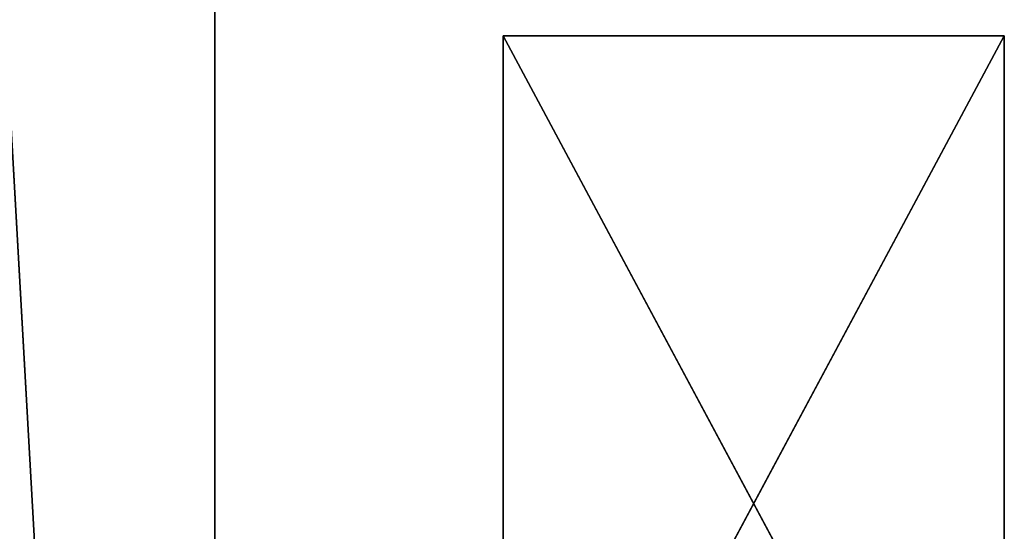
# Model space of a CAD drawing. Units: millimetres. Extents: x -246 to 250, y -973 to 977.
# Drawn here: x 171 to 250, y -717 to -676 of the extents above; entities that cross this region are included whole.
import ezdxf

# ---------------------------------------------------------------- set-up
doc = ezdxf.new("R2010")
doc.units = ezdxf.units.MM
doc.header["$LTSCALE"] = 25.4
doc.layers.get('0').update_dxf_attribs({"true_color": 0xffffff})

# ---------------------------------------------------------------- blocks, each defined once
blk = doc.blocks.new('002212 3D STL.STL')
at = {"color": 27, "true_color": 0x8f4e35}
for p, q in [((435.48, -1959.75, 518.303), (325.48, -9.75, 518.303)), ((435.48, -1959.75, 518.303), (325.48, -9.75, 518.303)), ((435.48, -1959.75, 478.303), (435.48, -9.75, 518.303)), ((435.48, -9.75, 518.303), (435.48, -1959.75, 518.303)), ((435.48, -1959.75, 478.303), (435.48, -9.75, 518.303)), ((435.48, -1959.75, 478.303), (435.48, -9.75, 478.303)), ((435.48, -9.75, 518.303), (435.48, -1959.75, 518.303)), ((435.48, -1959.75, 478.303), (435.48, -9.75, 478.303))]:
    blk.add_line(p, q, dxfattribs=at)
at = {"color": 0}
for p, q in [((458.48, -1739.111, 8.603), (458.48, -1664.389, 8.603)), ((458.48, -1664.389, 8.603), (458.48, -1739.111, 4.603)), ((458.48, -1664.389, 8.603), (458.48, -1739.111, 4.603)), ((458.48, -1664.389, 8.603), (458.48, -1664.389, 4.603)), ((458.48, -1664.389, 4.603), (458.48, -1739.111, 4.603)), ((458.48, -1664.389, 8.603), (498.48, -1664.389, 8.603)), ((498.48, -1664.389, 8.603), (458.48, -1664.389, 4.603)), ((458.48, -1664.389, 8.603), (458.48, -1664.389, 4.603)), ((498.48, -1664.389, 8.603), (458.48, -1664.389, 4.603)), ((498.48, -1664.389, 4.603), (458.48, -1664.389, 4.603)), ((498.48, -1664.389, 8.603), (458.48, -1739.111, 8.603)), ((498.48, -1664.389, 8.603), (458.48, -1739.111, 8.603)), ((458.48, -1664.389, 8.603), (498.48, -1664.389, 8.603)), ((458.48, -1739.111, 8.603), (458.48, -1664.389, 8.603)), ((498.48, -1739.111, 4.603), (458.48, -1664.389, 4.603)), ((498.48, -1664.389, 4.603), (458.48, -1664.389, 4.603)), ((498.48, -1739.111, 4.603), (458.48, -1664.389, 4.603)), ((458.48, -1664.389, 4.603), (458.48, -1739.111, 4.603)), ((498.48, -1664.389, 8.603), (498.48, -1739.111, 8.603)), ((498.48, -1739.111, 8.603), (498.48, -1664.389, 4.603)), ((498.48, -1664.389, 4.603), (498.48, -1664.389, 8.603)), ((498.48, -1739.111, 8.603), (498.48, -1664.389, 4.603)), ((498.48, -1739.111, 4.603), (498.48, -1664.389, 4.603)), ((498.48, -1664.389, 4.603), (498.48, -1664.389, 8.603)), ((498.48, -1664.389, 8.603), (498.48, -1739.111, 8.603)), ((498.48, -1739.111, 4.603), (498.48, -1664.389, 4.603))]:
    blk.add_line(p, q, dxfattribs=at)
at = {"color": 27, "true_color": 0x8f4e35}
mesh = blk.add_polyface(dxfattribs=at)
corners = [(435.48, -1959.75, 518.303), (325.48, -9.75, 518.303), (325.48, -1959.75, 518.303)]
mesh.append_faces([[corners[k] for k in face] for face in [(0, 1, 2)]], dxfattribs={"color": 27})
mesh = blk.add_polyface(dxfattribs=at)
corners = [(435.48, -9.75, 518.303), (325.48, -9.75, 518.303), (435.48, -1959.75, 518.303)]
mesh.append_faces([[corners[k] for k in face] for face in [(0, 1, 2)]], dxfattribs={"color": 27})
mesh = blk.add_polyface(dxfattribs=at)
corners = [(435.48, -1959.75, 478.303), (325.48, -1959.75, 478.303), (435.48, -9.75, 478.303)]
mesh.append_faces([[corners[k] for k in face] for face in [(0, 1, 2)]], dxfattribs={"color": 27})
mesh = blk.add_polyface(dxfattribs=at)
corners = [(435.48, -9.75, 478.303), (325.48, -1959.75, 478.303), (325.48, -9.75, 478.303)]
mesh.append_faces([[corners[k] for k in face] for face in [(0, 1, 2)]], dxfattribs={"color": 27})
mesh = blk.add_polyface(dxfattribs=at)
corners = [(435.48, -9.75, 518.303), (435.48, -1959.75, 518.303), (435.48, -1959.75, 478.303)]
mesh.append_faces([[corners[k] for k in face] for face in [(0, 1, 2)]], dxfattribs={"color": 27})
mesh = blk.add_polyface(dxfattribs=at)
corners = [(435.48, -9.75, 518.303), (435.48, -1959.75, 478.303), (435.48, -9.75, 478.303)]
mesh.append_faces([[corners[k] for k in face] for face in [(0, 1, 2)]], dxfattribs={"color": 27})
at = {"color": 0}
mesh = blk.add_polyface(dxfattribs=at)
corners = [(458.48, -1664.389, 8.603), (458.48, -1739.111, 4.603), (458.48, -1739.111, 8.603)]
mesh.append_faces([[corners[k] for k in face] for face in [(0, 1, 2)]], dxfattribs={"color": 0})
mesh = blk.add_polyface(dxfattribs=at)
corners = [(458.48, -1664.389, 4.603), (458.48, -1739.111, 4.603), (458.48, -1664.389, 8.603)]
mesh.append_faces([[corners[k] for k in face] for face in [(0, 1, 2)]], dxfattribs={"color": 0})
mesh = blk.add_polyface(dxfattribs=at)
corners = [(498.48, -1664.389, 8.603), (458.48, -1664.389, 4.603), (458.48, -1664.389, 8.603)]
mesh.append_faces([[corners[k] for k in face] for face in [(0, 1, 2)]], dxfattribs={"color": 0})
mesh = blk.add_polyface(dxfattribs=at)
corners = [(498.48, -1664.389, 8.603), (498.48, -1664.389, 4.603), (458.48, -1664.389, 4.603)]
mesh.append_faces([[corners[k] for k in face] for face in [(0, 1, 2)]], dxfattribs={"color": 0})
mesh = blk.add_polyface(dxfattribs=at)
corners = [(498.48, -1664.389, 8.603), (458.48, -1739.111, 8.603), (498.48, -1739.111, 8.603)]
mesh.append_faces([[corners[k] for k in face] for face in [(0, 1, 2)]], dxfattribs={"color": 0})
mesh = blk.add_polyface(dxfattribs=at)
corners = [(498.48, -1664.389, 8.603), (458.48, -1664.389, 8.603), (458.48, -1739.111, 8.603)]
mesh.append_faces([[corners[k] for k in face] for face in [(0, 1, 2)]], dxfattribs={"color": 0})
mesh = blk.add_polyface(dxfattribs=at)
corners = [(498.48, -1739.111, 4.603), (458.48, -1664.389, 4.603), (498.48, -1664.389, 4.603)]
mesh.append_faces([[corners[k] for k in face] for face in [(0, 1, 2)]], dxfattribs={"color": 0})
mesh = blk.add_polyface(dxfattribs=at)
corners = [(498.48, -1739.111, 4.603), (458.48, -1739.111, 4.603), (458.48, -1664.389, 4.603)]
mesh.append_faces([[corners[k] for k in face] for face in [(0, 1, 2)]], dxfattribs={"color": 0})
mesh = blk.add_polyface(dxfattribs=at)
corners = [(498.48, -1664.389, 8.603), (498.48, -1739.111, 8.603), (498.48, -1664.389, 4.603)]
mesh.append_faces([[corners[k] for k in face] for face in [(0, 1, 2)]], dxfattribs={"color": 0})
mesh = blk.add_polyface(dxfattribs=at)
corners = [(498.48, -1664.389, 4.603), (498.48, -1739.111, 8.603), (498.48, -1739.111, 4.603)]
mesh.append_faces([[corners[k] for k in face] for face in [(0, 1, 2)]], dxfattribs={"color": 0})

msp = doc.modelspace()

# ---------------------------------------------------------------- block references
at = {"color": 253, "true_color": 0x9ea0a1}
msp.add_blockref('002212 3D STL.STL', (-248.48, 987.111, -4.603), dxfattribs=at)

doc.saveas('drawing.dxf')
